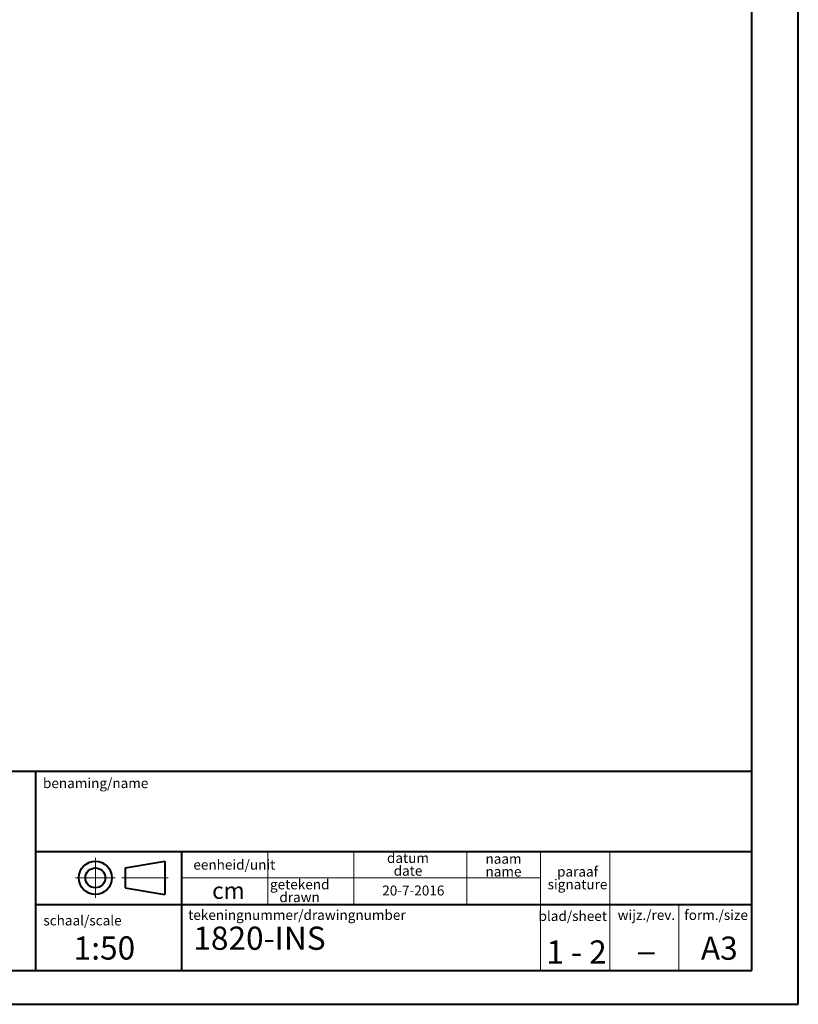
# Model space of a CAD drawing. Units: millimetres. Extents: x 0 to 42, y 0 to 29.8.
# Drawn here: x 30.3 to 42, y 0 to 14.9 of the extents above; entities that cross this region are included whole.
import ezdxf

# ---------------------------------------------------------------- set-up
doc = ezdxf.new("R2010")
doc.units = ezdxf.units.MM
doc.linetypes.add('CENTERX2', pattern=[2.032, 1.27, -0.254, 0.254, -0.254])
doc.layers.add('LE_NORM', color=179, linetype='Continuous', lineweight=40)
doc.layers.add('TXT_ALL', color=179, linetype='Continuous')
doc.styles.add('SLDTEXTSTYLE0', font='TXT', dxfattribs={"width": 0.605})
doc.styles.add('SLDTEXTSTYLE1', font='TXT', dxfattribs={"width": 0.617347})
doc.styles.add('SLDTEXTSTYLE2', font='TXT', dxfattribs={"width": 0.563})

# ---------------------------------------------------------------- blocks, each defined once
blk = doc.blocks.new('SW_NOTE_3')
at = {"layer": 'TXT_ALL', "color": 0, "char_height": 0.15, "attachment_point": 2, "style": 'SLDTEXTSTYLE1'}
for s, insert in [('naam', (0.213, 0.193)), ('name', (0.213, 0))]:
    blk.add_mtext(s, dxfattribs=dict(at, insert=insert))
blk = doc.blocks.new('SW_NOTE_4')
at = {"layer": 'TXT_ALL', "color": 0, "char_height": 0.15, "attachment_point": 2, "style": 'SLDTEXTSTYLE1'}
for s, insert in [('datum', (0.287, 0.193)), ('date', (0.288, 0))]:
    blk.add_mtext(s, dxfattribs=dict(at, insert=insert))
blk = doc.blocks.new('SW_NOTE_5')
at = {"layer": 'TXT_ALL', "color": 0, "char_height": 0.15, "attachment_point": 2, "style": 'SLDTEXTSTYLE1'}
for s, insert in [('paraaf', (0.244, 0.193)), ('signature', (0.244, 0))]:
    blk.add_mtext(s, dxfattribs=dict(at, insert=insert))
blk = doc.blocks.new('SW_NOTE_6')
at = {"layer": 'TXT_ALL', "color": 0, "char_height": 0.15, "attachment_point": 2, "style": 'SLDTEXTSTYLE1'}
for s, insert in [('getekend', (0.354, 0.193)), ('drawn', (0.352, 0))]:
    blk.add_mtext(s, dxfattribs=dict(at, insert=insert))
blk = doc.blocks.new('SW_NOTE_7')
at = {"layer": 'LE_NORM', "color": 0, "attachment_point": 2}
for s, insert, char_height, style in [('blad/sheet', (0.389, 0.193), 0.15, 'SLDTEXTSTYLE0'), ('1 - 2', (0.446, -0.25), 0.35, 'SLDTEXTSTYLE2')]:
    blk.add_mtext(s, dxfattribs=dict(at, insert=insert, char_height=char_height, style=style))

msp = doc.modelspace()

# ---------------------------------------------------------------- linework, layer by layer
at = {"color": 7, "linetype": 'Continuous', "lineweight": 40}
for p, q in [((42.0000129, 0.0000068), (42.0000129, 29.7000068)), ((41.3000129, 0.5100068), (41.3000129, 29.1700068)), ((0.0000129, 0.0000068), (42.0000129, 0.0000068))]:
    msp.add_line(p, q, dxfattribs=at)
at = {"color": 250, "linetype": 'Continuous', "lineweight": 40, "true_color": 0x191924}
msp.add_line((1.5000129, 0.5100068), (41.3000129, 0.5100068), dxfattribs=at)
at = {"layer": 'LE_NORM'}
for p, q in [((22.5000129, 3.5170058), (41.3000129, 3.5170058)), ((30.5000129, 3.5170058), (30.5000129, 0.5170058)), ((30.5000129, 2.3070058), (41.3000129, 2.3070058)), ((32.7000129, 2.3070058), (32.7000129, 0.5070058)), ((31.8500129, 2.0570058), (32.4500129, 2.1570058)), ((32.4500129, 2.1570058), (32.4500129, 1.6570058)), ((31.8500129, 2.0570058), (31.8500129, 1.7570058)), ((31.8500129, 1.7570058), (32.4500129, 1.6570058)), ((30.5000129, 1.5070058), (41.3000129, 1.5070058))]:
    msp.add_line(p, q, dxfattribs=at)
at = {"layer": 'LE_NORM', "lineweight": 15}
for p, q in [((34.0000129, 2.3070058), (34.0000129, 1.5070058)), ((35.3000129, 2.3070058), (35.3000129, 1.5070058)), ((37.0000129, 2.3070058), (37.0000129, 1.5070058)), ((39.1564486, 2.3070058), (39.1564486, 0.5070058)), ((32.7000129, 1.9070058), (38.1128843, 1.9070058)), ((40.2000129, 1.5170058), (40.2000129, 0.5170058))]:
    msp.add_line(p, q, dxfattribs=at)
at = {"layer": 'LE_NORM', "color": 7, "lineweight": 15}
msp.add_line((38.1128843, 2.3070058), (38.1128843, 0.5070058), dxfattribs=at)
at = {"layer": 'LE_NORM', "linetype": 'CENTERX2', "lineweight": 0}
for p, q in [((31.4000129, 2.2070058), (31.4000129, 1.6070058)), ((31.1000129, 1.9070058), (31.7000129, 1.9070058)), ((31.8000129, 1.9070058), (32.5000129, 1.9070058))]:
    msp.add_line(p, q, dxfattribs=at)
at = {"layer": 'LE_NORM'}
for radius in [0.25, 0.15]:
    msp.add_circle((31.4000129, 1.9070058), radius, dxfattribs=at)

# ---------------------------------------------------------------- block references
msp.add_blockref('SW_NOTE_7', (38.2098436, 1.2136606), dxfattribs=at)
at = {"layer": 'TXT_ALL'}
for name, p in [('SW_NOTE_4', (35.8270505, 2.0890895)), ('SW_NOTE_3', (37.3414862, 2.0773254)), ('SW_NOTE_5', (38.4268376, 1.8839921)), ('SW_NOTE_6', (34.1278882, 1.6906588))]:
    msp.add_blockref(name, p, dxfattribs=at)

# ---------------------------------------------------------------- texts
at = {"layer": 'LE_NORM', "insert": (39.574431, 1.1726241), "char_height": 0.35, "attachment_point": 1, "style": 'SLDTEXTSTYLE0'}
msp.add_mtext('_', dxfattribs=at)
at = {"layer": 'TXT_ALL', "attachment_point": 1, "style": 'SLDTEXTSTYLE1'}
for s, insert, char_height in [('benaming/name', (30.6103986, 3.4106388), 0.15), ('eenheid/unit', (32.877749, 2.1805737), 0.15), ('20-7-2016', (35.7263213, 1.7911996), 0.15), ('cm', (33.160861, 1.8403975), 0.25), ('schaal/scale', (30.6165842, 1.339732), 0.15), ('tekeningnummer/drawingnumber', (32.8000129, 1.4225883), 0.15), ('wijz./rev.', (39.2756115, 1.4221717), 0.15), ('form./size', (40.2812629, 1.4221717), 0.15), ('1820-INS', (32.877749, 1.1716519), 0.35), ('1:50', (31.0726219, 1.0246279), 0.35), ('A3', (40.5312629, 1.0216519), 0.35)]:
    msp.add_mtext(s, dxfattribs=dict(at, insert=insert, char_height=char_height))

doc.saveas('drawing.dxf')
